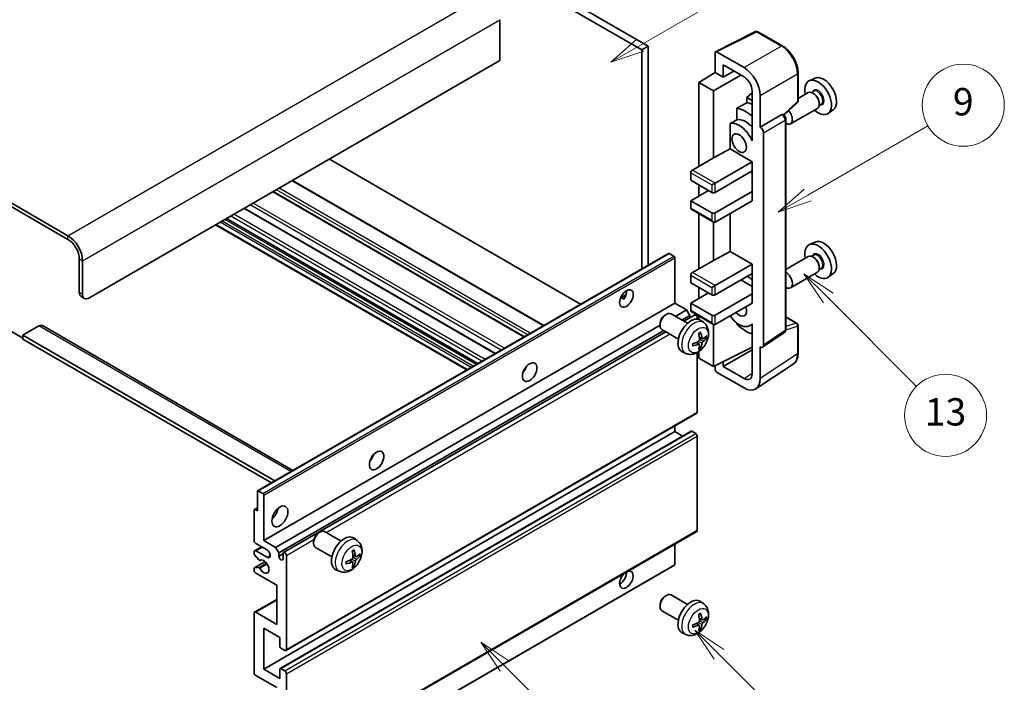
# Model space of a CAD drawing. Units: millimetres. Extents: x 2 to 7892, y 3 to 987.
# Drawn here: x 258 to 475, y 528 to 673 of the extents above; entities that cross this region are included whole.
import ezdxf

# ---------------------------------------------------------------- set-up
doc = ezdxf.new("R2010")
doc.units = ezdxf.units.MM
for name, color, linetype, lineweight in [('Symbol (TK)', 100, 'Continuous', 18), ('Visible (ISO)', 7, 'Continuous', 35), ('Visible Narrow (ISO)', 7, 'Continuous', 25)]:
    doc.layers.add(name, color=color, linetype=linetype, lineweight=lineweight)
doc.styles.add('Note Text (TK2)', font='MS PGothic.ttf')

# ---------------------------------------------------------------- blocks, each defined once
blk = doc.blocks.new('バルーン5')
at = {"layer": 'Symbol (TK)', "color": 100}
for p, q in [((145.257, 229.291), (162.153, 239.046)), ((145.007, 229.724), (143.092, 228.041)), ((145.257, 229.291), (143.092, 228.041)), ((143.092, 228.041), (145.507, 228.858))]:
    blk.add_line(p, q, dxfattribs=at)
at = {"layer": 'Symbol (TK)'}
blk.add_circle((164.751, 240.546), 3, dxfattribs=at)
at = {"layer": 'Symbol (TK)', "color": 7, "insert": (164.751, 240.528), "char_height": 2, "attachment_point": 5, "style": 'Note Text (TK2)'}
blk.add_mtext('2', dxfattribs=at)
blk = doc.blocks.new('バルーン6')
at = {"layer": 'Symbol (TK)', "color": 100}
for p, q in [((135.352, 183.905), (133.585, 185.673)), ((135.706, 184.259), (133.585, 185.673)), ((133.585, 185.673), (134.999, 183.552)), ((135.352, 183.905), (143.295, 175.963))]:
    blk.add_line(p, q, dxfattribs=at)
at = {"layer": 'Symbol (TK)'}
blk.add_circle((145.408, 173.85), 3, dxfattribs=at)
at = {"layer": 'Symbol (TK)', "color": 7, "insert": (145.408, 173.844), "char_height": 2, "attachment_point": 5, "style": 'Note Text (TK2)'}
blk.add_mtext('3', dxfattribs=at)
blk = doc.blocks.new('バルーン8')
at = {"layer": 'Symbol (TK)', "color": 100}
for p, q in [((151.008, 184.777), (149.24, 186.544)), ((151.361, 185.13), (149.24, 186.544)), ((149.24, 186.544), (150.654, 184.423)), ((151.008, 184.777), (158.022, 177.762))]:
    blk.add_line(p, q, dxfattribs=at)
at = {"layer": 'Symbol (TK)'}
blk.add_circle((160.135, 175.649), 3, dxfattribs=at)
at = {"layer": 'Symbol (TK)', "color": 7, "insert": (160.135, 175.632), "char_height": 2, "attachment_point": 5, "style": 'Note Text (TK2)'}
blk.add_mtext('12', dxfattribs=at)
blk = doc.blocks.new('バルーン9')
at = {"layer": 'Symbol (TK)', "color": 100}
for p, q in [((158.992, 210.824), (157.224, 212.592)), ((159.346, 211.178), (157.224, 212.592)), ((157.224, 212.592), (158.639, 210.47)), ((158.992, 210.824), (165.461, 204.355))]:
    blk.add_line(p, q, dxfattribs=at)
at = {"layer": 'Symbol (TK)'}
blk.add_circle((167.574, 202.242), 3, dxfattribs=at)
at = {"layer": 'Symbol (TK)', "color": 7, "insert": (167.574, 202.236), "char_height": 2, "attachment_point": 5, "style": 'Note Text (TK2)'}
blk.add_mtext('13', dxfattribs=at)
blk = doc.blocks.new('バルーン11')
at = {"layer": 'Symbol (TK)', "color": 100}
for p, q in [((157.496, 218.341), (166.274, 223.409)), ((157.246, 218.774), (155.331, 217.091)), ((157.496, 218.341), (155.331, 217.091)), ((155.331, 217.091), (157.746, 217.908))]:
    blk.add_line(p, q, dxfattribs=at)
at = {"layer": 'Symbol (TK)'}
blk.add_circle((168.872, 224.909), 3, dxfattribs=at)
at = {"layer": 'Symbol (TK)', "color": 7, "insert": (168.872, 224.903), "char_height": 2, "attachment_point": 5, "style": 'Note Text (TK2)'}
blk.add_mtext('9', dxfattribs=at)

msp = doc.modelspace()

# ---------------------------------------------------------------- linework, layer by layer
at = {"layer": 'Visible (ISO)'}
for p, q in [((297.0175, 722.8148), (394.9518, 666.2724)), ((298.4317, 723.6313), (396.366, 667.0889)), ((269.0868, 625.5292), (164.7885, 685.7458)), ((269.0868, 624.7127), (164.7885, 684.9293)), ((363.8391, 672.886), (363.8391, 663.9046)), ((411.1508, 665.8734), (419.9504, 670.2682)), ((425.8431, 667.125), (420.4238, 670.2539)), ((396.366, 667.0889), (394.9518, 666.2724)), ((394.9518, 666.2724), (394.9518, 618.2414)), ((396.366, 667.0889), (396.366, 619.0579)), ((411.0385, 665.6399), (411.0385, 661.2914)), ((417.4046, 662.3724), (411.3918, 665.8439)), ((363.8391, 663.9046), (273.683, 611.8529)), ((407.5029, 659.1076), (411.0385, 661.2914)), ((411.0385, 661.2914), (412.8073, 660.2702)), ((412.8073, 660.2702), (412.8073, 662.9841)), ((412.8073, 662.9841), (417.4024, 660.3311)), ((412.8073, 660.2702), (415.1577, 661.6272)), ((429.2732, 655.1302), (429.2732, 661.184)), ((410.6849, 657.2705), (407.5029, 659.1076)), ((407.5029, 659.1076), (407.5029, 640.7365)), ((410.6849, 657.2705), (416.6943, 660.74)), ((432.9949, 660.0657), (431.7232, 659.5029)), ((410.6849, 642.5736), (410.6849, 657.2705)), ((419.1691, 656.8157), (418.0029, 655.8544)), ((419.1691, 657.2711), (419.1691, 647.4714)), ((431.4921, 656.896), (429.2732, 655.6149)), ((432.6995, 657.1889), (432.2322, 656.9192)), ((432.7396, 656.6541), (432.4921, 656.7969)), ((419.1691, 655.1811), (418.0029, 655.8544)), ((418.0029, 655.8544), (418.0029, 654.6915)), ((420.938, 649.3097), (420.938, 656.2524)), ((426.114, 651.9874), (429.1128, 654.7633)), ((433.9063, 654.6332), (433.9063, 654.3475)), ((415.8075, 653.4764), (415.8075, 650.9401)), ((433.4921, 653.4319), (427.5948, 650.0271)), ((434.3495, 654.3311), (433.8822, 654.0613)), ((436.9885, 653.1486), (435.8653, 652.3286)), ((420.938, 649.3097), (425.7268, 652.0745)), ((425.9649, 652.0921), (425.9561, 652.0972)), ((426.5682, 604.906), (426.5682, 651.0471)), ((414.3439, 650.1107), (414.3439, 644.5435)), ((420.9384, 649.3094), (420.938, 649.3097)), ((421.6451, 601.5441), (421.6451, 648.0854)), ((419.1687, 647.4717), (419.1691, 647.4719)), ((419.1691, 647.4714), (419.1687, 647.4717)), ((419.1687, 647.4717), (419.1687, 646.3018)), ((410.6849, 642.5736), (414.3439, 644.5435)), ((414.3439, 644.5435), (419.1702, 641.7571)), ((381.535, 610.4952), (326.4332, 642.3082)), ((406.0887, 639.92), (410.6849, 642.5736)), ((411.0385, 637.0622), (419.1702, 641.7571)), ((419.1702, 641.7571), (419.1702, 639.7158)), ((411.0385, 635.021), (419.1702, 639.7158)), ((418.8167, 639.5117), (419.1687, 639.3085)), ((419.1687, 639.715), (419.1687, 635.226)), ((373.479, 605.844), (318.3772, 637.6571)), ((405.7352, 639.3076), (405.7352, 637.6746)), ((405.7352, 637.6746), (410.3314, 635.021)), ((369.207, 603.3776), (314.1052, 635.1907)), ((405.7352, 633.1839), (409.6243, 635.4292)), ((407.5029, 636.654), (407.5029, 634.2045)), ((410.3314, 636.654), (411.0385, 637.0622)), ((411.0385, 630.5303), (419.1702, 635.2251)), ((419.1687, 635.226), (419.1702, 635.2251)), ((419.1702, 635.2251), (419.1702, 633.1839)), ((410.3314, 630.5303), (405.7352, 633.1839)), ((405.7352, 633.1839), (405.7352, 631.5509)), ((411.0385, 628.489), (419.1702, 633.1839)), ((362.8603, 599.7134), (307.7585, 631.5264)), ((405.8387, 631.322), (410.6849, 628.524)), ((358.9611, 597.4621), (303.8593, 629.2752)), ((407.5029, 630.3612), (407.5029, 618.2828)), ((414.3439, 630.3974), (414.3439, 622.0899)), ((356.5691, 596.0811), (301.4673, 627.8942)), ((410.6849, 620.1199), (410.6849, 628.524)), ((432.9949, 624.1398), (431.7232, 623.577)), ((271.5617, 613.0776), (271.5617, 620.4261)), ((272.2688, 612.6694), (272.2688, 620.0179)), ((310.6914, 569.5936), (400.8476, 621.6453)), ((401.9875, 621.0589), (400.9976, 621.6304)), ((402.1996, 610.7302), (402.1996, 620.6915)), ((406.0887, 617.4663), (410.6849, 620.1199)), ((410.6849, 620.1199), (414.3439, 622.0899)), ((414.3439, 622.0899), (419.1702, 619.3034)), ((431.4921, 620.9702), (426.5682, 618.1273)), ((432.6995, 621.2631), (432.2322, 620.9933)), ((432.7396, 620.7282), (432.4921, 620.8711)), ((411.0385, 614.6086), (419.1702, 619.3034)), ((419.1702, 619.3034), (419.1702, 617.2622)), ((434.3495, 618.4052), (433.8822, 618.1354)), ((433.9063, 618.7074), (433.9063, 618.4216)), ((405.7352, 616.8539), (405.7352, 615.2209)), ((411.0385, 612.5673), (419.1702, 617.2622)), ((416.6953, 615.8333), (419.1687, 614.4053)), ((419.1687, 617.2613), (419.1687, 612.7723)), ((433.4921, 617.5061), (427.5948, 614.1013)), ((436.9885, 617.2227), (435.8653, 616.4028)), ((405.7352, 615.2209), (410.3314, 612.5673)), ((407.5029, 614.2003), (407.5029, 611.7508)), ((410.3314, 614.2003), (411.0385, 614.6086)), ((271.9759, 612.1621), (272.683, 611.7538)), ((390.3171, 611.8913), (391.5117, 612.581)), ((390.5047, 611.8981), (390.9997, 611.6124)), ((405.7352, 610.7302), (409.6243, 612.9756)), ((411.0385, 608.0766), (419.1702, 612.7715)), ((419.1687, 612.7723), (419.1702, 612.7715)), ((419.1702, 612.7715), (419.1702, 610.7302)), ((312.0435, 558.6786), (402.1996, 610.7302)), ((404.7806, 609.2401), (402.1996, 610.7302)), ((402.3612, 607.8433), (404.7806, 609.2401)), ((405.4877, 608.0154), (404.7806, 609.2401)), ((410.3314, 608.0766), (405.7352, 610.7302)), ((405.7352, 610.7302), (405.7352, 609.0972)), ((411.0385, 606.0354), (419.1702, 610.7302)), ((400.0786, 608.1344), (400.3824, 608.3097)), ((405.0031, 606.3179), (401.382, 608.4086)), ((403.7754, 607.0268), (405.4877, 608.0154)), ((404.23, 606.7643), (406.5458, 608.1014)), ((405.4877, 607.4904), (405.4877, 608.0154)), ((405.8387, 608.8683), (410.6849, 606.0704)), ((407.1494, 607.2308), (407.1494, 607.4642)), ((407.5029, 607.9075), (407.5029, 607.156)), ((426.5682, 607.7148), (429.0232, 606.2974)), ((262.7228, 605.7292), (259.1873, 603.6879)), ((263.4728, 605.8035), (318.4408, 574.0677)), ((314.6245, 557.1884), (398.9678, 605.8841)), ((398.9678, 606.2104), (398.9678, 605.8596)), ((403.0031, 602.8538), (399.382, 604.9445)), ((408.5548, 606.4612), (407.8551, 606.9719)), ((410.6849, 596.8498), (410.6849, 606.0704)), ((415.8075, 606.3932), (415.8075, 606.1597)), ((419.1687, 606.061), (418.7168, 605.8001)), ((419.1687, 606.1872), (419.1687, 605.0173)), ((419.1687, 605.0173), (419.1691, 605.0171)), ((419.1691, 605.0171), (419.1691, 595.2174)), ((429.2732, 599.8106), (429.2732, 605.8644)), ((256.3589, 604.7086), (259.1873, 603.0756)), ((259.1873, 603.6879), (259.1873, 602.8714)), ((314.4659, 571.7728), (259.1873, 603.6879)), ((313.7588, 571.3646), (259.1873, 602.8714)), ((315.3316, 555.9637), (399.7754, 604.7174)), ((316.3897, 556.0497), (400.23, 604.4549)), ((408.2554, 602.9246), (407.5879, 603.22)), ((408.7419, 603.1901), (409.0577, 603.1133)), ((421.4553, 601.0971), (426.249, 604.2654)), ((407.5679, 601.7339), (406.9784, 602.1643)), ((407.8057, 600.9448), (407.5813, 601.1798)), ((410.6849, 596.8498), (419.1691, 601.087)), ((412.8073, 596.8504), (419.1691, 600.5234)), ((420.938, 594.1937), (420.938, 601.1364)), ((420.938, 601.1364), (420.9384, 601.1361)), ((404.6549, 599.7064), (403.8627, 600.057)), ((407.1494, 586.8477), (407.1494, 599.9154)), ((407.5029, 600.1404), (407.5029, 598.6869)), ((407.5029, 598.6869), (410.6849, 596.8498)), ((411.0385, 597.0263), (411.0385, 596.2371)), ((412.8073, 596.8504), (412.8073, 597.9098)), ((417.4024, 594.1974), (412.8073, 596.8504)), ((419.989, 591.9587), (428.1947, 597.382)), ((369.2686, 596.0135), (369.1506, 596.0817)), ((411.3918, 595.6252), (417.4046, 592.1537)), ((316.8897, 534.5671), (407.0458, 586.6188)), ((402.1996, 582.5611), (402.1996, 583.8208)), ((312.0435, 530.5094), (402.1996, 582.5611)), ((315.6412, 530.6059), (405.7973, 582.6576)), ((403.9149, 581.5708), (402.1996, 582.5611)), ((406.7958, 582.1528), (405.9473, 582.6427)), ((407.1494, 560.9239), (407.1494, 581.5405)), ((310.6293, 565.2105), (310.6293, 569.4563)), ((310.8414, 569.5788), (311.8314, 569.0072)), ((312.0435, 568.6398), (312.0435, 558.6786)), ((309.9222, 558.6786), (309.9222, 565.3738)), ((309.9843, 565.5112), (310.6293, 565.8835)), ((310.1343, 565.4963), (310.6293, 565.2105)), ((316.8897, 508.6434), (407.0458, 560.695)), ((324.0646, 560.3693), (324.3684, 560.5446)), ((328.9891, 558.5529), (325.3681, 560.6435)), ((310.0258, 556.458), (311.5435, 557.3342)), ((312.7506, 556.6373), (310.2758, 558.0662)), ((312.0435, 558.6786), (314.6245, 557.1884)), ((322.9538, 558.4453), (322.9538, 558.0946)), ((332.5408, 558.6961), (331.8411, 559.2068)), ((402.1996, 553.4122), (402.1996, 557.8971)), ((309.9222, 555.8125), (309.9222, 556.2291)), ((310.9286, 554.4191), (310.0283, 555.5391)), ((310.2758, 556.4332), (312.7506, 555.0043)), ((314.6245, 557.1884), (315.3316, 555.9637)), ((315.3316, 555.9637), (315.3316, 555.2289)), ((315.3316, 555.2289), (316.2862, 555.78)), ((316.2862, 554.6777), (316.2862, 555.8208)), ((316.9933, 555.4126), (316.9933, 534.796)), ((326.9891, 555.0888), (323.3681, 557.1794)), ((332.2414, 555.1596), (331.5739, 555.455)), ((332.728, 555.425), (333.0437, 555.3482)), ((309.9843, 552.7168), (312.3234, 554.0673)), ((311.1847, 554.3102), (311.3013, 554.3776)), ((311.9814, 501.2232), (402.1375, 553.2748)), ((331.5539, 553.9689), (330.9644, 554.3992)), ((331.7917, 553.1798), (331.5674, 553.4148)), ((309.9222, 552.1466), (309.9222, 552.5795)), ((310.0305, 552.7305), (310.9309, 552.7945)), ((314.872, 548.8806), (310.2758, 551.5342)), ((328.6409, 551.9413), (327.8488, 552.2919)), ((314.872, 540.3074), (314.872, 548.8806)), ((400.0786, 546.4889), (400.3824, 546.6642)), ((405.0031, 544.6724), (401.382, 546.7631)), ((310.0258, 542.9858), (314.872, 545.7837)), ((398.9678, 544.5649), (398.9678, 544.2141)), ((408.5548, 544.8157), (407.8551, 545.3264)), ((309.9222, 529.6929), (309.9222, 542.7569)), ((310.2758, 542.961), (314.872, 540.3074)), ((403.0031, 541.2083), (399.382, 543.299)), ((407.5679, 540.0884), (406.9784, 540.5188)), ((408.2554, 541.2791), (407.5879, 541.5745)), ((408.7419, 541.5446), (409.0577, 541.4678)), ((312.0435, 539.4909), (312.0435, 530.5094)), ((315.5791, 537.4496), (312.0435, 539.4909)), ((404.6549, 538.0609), (403.8627, 538.4115)), ((407.8057, 539.2993), (407.5813, 539.5344)), ((315.5791, 535.4492), (315.5791, 537.4496)), ((316.6397, 534.5919), (315.7912, 535.0818)), ((312.0435, 530.5094), (315.5791, 528.4682)), ((315.5791, 528.4682), (315.5791, 530.4686)), ((315.7912, 530.5911), (316.6397, 530.1012)), ((316.9933, 529.4888), (316.9933, 508.8723)), ((314.872, 526.4269), (310.2758, 529.0806))]:
    msp.add_line(p, q, dxfattribs=at)
for centre, start, end in [((420.1738, 669.8209), 60, 116.538708), ((428.7732, 655.1302), 312.789481, 0), ((428.7732, 605.8644), 0, 60)]:
    msp.add_arc(centre, 0.5, start, end, dxfattribs=at)
for centre, major_axis, ratio, start_param, end_param in [((411.3922, 665.4351), (-0.2503, 0.4335), 0.5766475, 5.49839613, 7.06797448), ((417.4003, 658.2899), (2.5, -4.3301), 0.5780539, 0.78600715, 2.3555855), ((417.4003, 658.2899), (1.25, -2.1651), 0.5780539, 0.78600715, 2.3555855), ((433.6659, 655.8416), (2.075, -3.594), 0.57735027, 5.21524242, 10.49272085), ((434.868, 656.5357), (-2.0006, 3.4652), 0.57735027, 3.20349601, 6.22128195), ((432.4921, 655.164), (-1, 1.7321), 0.57735027, 3.14159265, 6.28318531), ((473.5529, 678.8704), (-157.1491, -84.7069), 0.03019869, 5.05735747, 5.07233245), ((419.8773, 647.8808), (-3.75, 6.4952), 0.57735027, 5.63172375, 5.85903195), ((432.7396, 655.3068), (0.825, -1.4289), 0.57735027, 0.78539816, 2.35619449), ((417.756, 646.6561), (3.75, -6.4952), 0.57735027, 2.0864725, 2.73241428), ((426.5948, 651.7592), (1, -1.7321), 0.57735027, 5.47896434, 8.23821578), ((473.5529, 678.8704), (-99.5278, -53.6477), 0.03019869, 5.31498469, 5.33315467), ((416.3418, 645.8396), (-2.375, 4.1136), 0.57735027, 4.49744439, 6.13482916), ((417.756, 646.6561), (-2.375, 4.1136), 0.57735027, 5.06353528, 6.11665917), ((425.7149, 651.6591), (-0.2373, -0.4403), 0.55686057, 3.12531633, 3.87580791), ((420.9375, 648.4929), (0.5, -0.866), 0.5780539, 0.78600715, 2.3555855), ((406.0887, 639.5117), (-0.25, -0.433), 0.57735027, 3.92699082, 5.49778714), ((410.6849, 635.2251), (0.5, 0), 0.57735027, 3.92699082, 5.49778714), ((406.0887, 631.755), (-0.25, -0.433), 0.57735027, 5.49778714, 6.28318531), ((410.6849, 630.7344), (-0.5, 0), 0.57735027, 0.78539816, 2.35619449), ((410.6849, 629.1014), (-0.3536, 0.6124), 0.57735027, 1.57079633, 3.14159265), ((269.0868, 621.855), (-2.25, 3.8971), 0.57735027, 3.92699082, 5.49778714), ((269.0868, 621.855), (-1.75, 3.0311), 0.57735027, 3.92699082, 5.49778714), ((434.868, 620.6098), (-2.0006, 3.4652), 0.57735027, 3.20349601, 6.22128195), ((433.6659, 619.9158), (2.075, -3.594), 0.57735027, 5.21524242, 10.49272085), ((400.9976, 621.3855), (-0.15, 0.2598), 0.57735027, 5.49778714, 6.28318531), ((401.9875, 620.8139), (-0.15, 0.2598), 0.57735027, 3.92699082, 5.49778714), ((432.4921, 619.2381), (-1, 1.7321), 0.57735027, 3.14159265, 6.28318531), ((432.7396, 619.381), (0.825, -1.4289), 0.57735027, 0.78539816, 2.35619449), ((406.0887, 617.0581), (-0.25, -0.433), 0.57735027, 3.92699082, 5.49778714), ((417.756, 610.7302), (3.75, -6.4952), 0.57735027, 2.08655682, 2.29157027), ((426.5948, 615.8333), (1, -1.7321), 0.57735027, 5.47896434, 8.6582026), ((390.1788, 612.5673), (1.05, 1.8187), 0.57735027, 4.51267636, 5.54433963), ((272.9759, 613.8941), (-1, -1.7321), 0.57735027, 5.49778714, 6.28318531), ((273.683, 613.4859), (-1, -1.7321), 0.57735027, 5.49778714, 7.06858347), ((410.6849, 612.7715), (0.5, 0), 0.57735027, 3.92699082, 5.49778714), ((416.3418, 609.9137), (1.125, -1.9486), 0.57735027, 5.03207624, 7.53429437), ((400.382, 606.6765), (-1, -1.7321), 0.57735027, 3.14159265, 6.28318531), ((400.0783, 606.8519), (-0.7853, -1.3602), 0.57735027, 3.92675802, 5.49801994), ((405.7352, 603.5859), (-2, -3.4641), 0.57735027, 3.0796893, 6.34508866), ((406.0887, 609.3013), (-0.25, -0.433), 0.57735027, 5.49778714, 6.28318531), ((406.7958, 607.6684), (-0.25, 0.433), 0.57735027, 3.92699082, 6.28318531), ((410.6849, 608.2807), (-0.5, 0), 0.57735027, 0.78539816, 2.35619449), ((416.3418, 609.9137), (2.375, -4.1136), 0.57735027, 4.86180895, 6.4981299), ((262.7228, 604.5044), (0.75, 1.299), 0.57735027, 0, 0.78539816), ((410.6849, 606.6477), (-0.3536, 0.6124), 0.57735027, 1.57079633, 3.14159265), ((417.756, 610.7302), (-3.75, 6.4952), 0.57735027, 1.9799747, 2.62591648), ((403.4384, 605.0201), (2.5666, -5.9702), 0.55353421, 0.95931878, 1.19830308), ((403.2409, 604.9061), (-3.9094, 5.191), 0.59526289, 3.96282307, 4.20180736), ((403.3346, 604.852), (-6.4957, -0.1911), 0.49462411, 2.44776077, 2.68674507), ((403.3346, 605.08), (6.4948, -0.2196), 0.65417299, 5.62601221, 5.86499651), ((403.3447, 604.8578), (-6.4536, -0.7624), 0.55353421, 1.94328958, 2.18227387), ((403.3447, 605.0858), (6.4503, -0.7902), 0.59526289, 5.2229706, 5.46195489), ((403.4384, 605.0318), (3.0824, -5.721), 0.49462411, 0.45484759, 0.69383188), ((403.2409, 604.9178), (-3.4375, 5.5149), 0.65417299, 3.55978145, 3.79876575), ((420.9375, 601.9536), (0.5006, -0.8671), 0.5766475, 5.49839613, 7.06797448), ((368.2585, 596.8498), (1.125, 1.9486), 0.57735027, 4.37255207, 5.05222589), ((411.3922, 596.0334), (-0.25, 0.433), 0.5780539, 0.78600715, 2.3555855), ((417.4003, 596.2411), (1.2515, -2.1677), 0.5766475, 5.49839613, 7.06797448), ((417.4003, 596.2411), (2.503, -4.3354), 0.5766475, 5.49839613, 7.06797448), ((406.7958, 587.0518), (0.25, -0.433), 0.57735027, 0, 0.78539816), ((405.9473, 582.3978), (-0.15, 0.2598), 0.57735027, 5.49778714, 6.28318531), ((406.7958, 581.7446), (-0.25, 0.433), 0.57735027, 3.92699082, 5.49778714), ((334.6709, 577.458), (1.125, 1.9486), 0.57735027, 4.37255207, 5.05222589), ((310.8414, 569.3338), (-0.15, 0.2598), 0.57735027, 5.49778714, 7.06858347), ((311.8314, 568.7623), (0.15, -0.2598), 0.57735027, 0.78539816, 2.35619449), ((310.1343, 565.2514), (-0.15, 0.2598), 0.57735027, 5.49778714, 7.06858347), ((313.4577, 565.2105), (1.25, 2.1651), 0.57735027, 4.15479015, 5.26998781), ((324.3681, 558.9115), (-1, -1.7321), 0.57735027, 3.14159264, 6.28318531), ((324.0643, 559.0868), (-0.7853, -1.3602), 0.57735027, 3.92675802, 5.49801994), ((329.7212, 555.8208), (-2, -3.4641), 0.57735027, 3.0796893, 6.34508866), ((406.7958, 561.128), (0.25, -0.433), 0.57735027, 0, 0.78539816), ((310.2758, 558.4744), (-0.25, 0.433), 0.57735027, 0.78539816, 2.35619449), ((310.2758, 556.0249), (-0.25, 0.433), 0.57735027, 5.49778714, 7.06858347), ((310.1343, 555.69), (-0.15, 0.2598), 0.57735027, 0.78539816, 1.83259571), ((312.7506, 555.8208), (0.5, -0.866), 0.57735027, 5.49778714, 8.6393798), ((315.8089, 555.0184), (0.3398, -0.5886), 0.57735027, 4.04450246, 6.95107183), ((316.6397, 555.6167), (-0.25, 0.433), 0.57735027, 3.92699082, 7.06858347), ((327.4244, 557.255), (2.5666, -5.9702), 0.55353421, 0.95931878, 1.19830308), ((327.227, 557.141), (-3.9094, 5.191), 0.59526289, 3.96282307, 4.20180736), ((327.3206, 557.0869), (-6.4957, -0.1911), 0.49462411, 2.44776077, 2.68674507), ((327.3206, 557.315), (6.4948, -0.2196), 0.65417299, 5.62601221, 5.86499651), ((311.0347, 554.57), (0.15, -0.2598), 0.57735027, 4.97418837, 6.34725656), ((312.0435, 552.9631), (0.8, -1.3856), 0.57735027, 4.64839472, 9.48884921), ((327.3307, 557.0928), (-6.4536, -0.7624), 0.55353421, 1.94328958, 2.18227387), ((327.3307, 557.3208), (6.4503, -0.7902), 0.59526289, 5.2229706, 5.46195489), ((327.4244, 557.2667), (3.0824, -5.721), 0.49462411, 0.45484759, 0.69383188), ((327.227, 557.1527), (-3.4375, 5.5149), 0.65417299, 3.55978145, 3.79876575), ((401.9875, 553.5346), (0.15, -0.2598), 0.57735027, 0, 0.78539816), ((310.1343, 552.457), (-0.15, 0.2598), 0.57735027, 6.00942214, 7.06858347), ((310.2758, 551.9425), (-0.25, 0.433), 0.57735027, 0.78539816, 2.35619449), ((311.0347, 552.5209), (-0.15, 0.2598), 0.57735027, 4.64839472, 6.00942214), ((391.593, 550.1053), (1.05, 1.8187), 0.57735027, 1.019141, 6.83484064), ((390.1788, 550.9218), (1.05, 1.8187), 0.57735027, 3.88043833, 5.51821391), ((400.382, 545.031), (-1, -1.7321), 0.57735027, 3.14159265, 6.28318531), ((400.0783, 545.2064), (-0.7853, -1.3602), 0.57735027, 3.92675802, 5.49801994), ((405.7352, 541.9404), (-2, -3.4641), 0.57735027, 3.0796893, 6.34508866), ((310.2758, 542.5527), (-0.25, 0.433), 0.57735027, 5.49778714, 7.06858347), ((403.4384, 543.3746), (2.5666, -5.9702), 0.55353421, 0.95931878, 1.19830308), ((403.2409, 543.2606), (-3.9094, 5.191), 0.59526289, 3.96282307, 4.20180736), ((403.3447, 543.2123), (-6.4536, -0.7624), 0.55353421, 1.94328958, 2.18227387), ((403.3447, 543.4404), (6.4503, -0.7902), 0.59526289, 5.2229706, 5.46195489), ((403.2409, 543.2723), (-3.4375, 5.5149), 0.65417299, 3.55978145, 3.79876575), ((403.3346, 543.2065), (-6.4957, -0.1911), 0.49462411, 2.44776077, 2.68674507), ((403.3346, 543.4345), (6.4948, -0.2196), 0.65417299, 5.62601221, 5.86499651), ((403.4384, 543.3863), (3.0824, -5.721), 0.49462411, 0.45484759, 0.69383188), ((315.7912, 535.3268), (-0.15, 0.2598), 0.57735027, 0.78539816, 2.35619449), ((316.6397, 535.0002), (0.25, -0.433), 0.57735027, 5.49778714, 7.06858347), ((310.2758, 529.4888), (-0.25, 0.433), 0.57735027, 0.78539816, 2.35619449), ((315.7912, 530.3461), (-0.15, 0.2598), 0.57735027, 5.49778714, 7.06858347), ((316.6397, 529.6929), (0.25, -0.433), 0.57735027, 0.78539816, 2.35619449)]:
    msp.add_ellipse(centre, major_axis=major_axis, ratio=ratio, start_param=start_param, end_param=end_param, dxfattribs=at)
for centre, major_axis in [((416.3418, 645.8396), (-1.125, 1.9486)), ((391.593, 611.7508), (1.05, 1.8187)), ((370.3798, 595.625), (1.125, 1.9486)), ((336.7923, 576.2332), (1.125, 1.9486)), ((315.5791, 563.9858), (1.25, 2.1651))]:
    msp.add_ellipse(centre, major_axis=major_axis, ratio=0.57735027, dxfattribs=at)
for points, knots in [([(429.2732, 661.184), (429.2732, 661.399), (429.2586, 661.6198), (429.2015, 662.0687), (429.1591, 662.2969), (429.048, 662.7561), (428.9793, 662.9872), (428.8174, 663.4475), (428.7243, 663.6768), (428.5157, 664.1288), (428.4003, 664.3514), (428.1497, 664.7854), (428.0146, 664.9967), (427.7275, 665.4033), (427.5755, 665.5986), (427.2577, 665.969), (427.092, 666.144), (426.7498, 666.4698), (426.5735, 666.6207), (426.2132, 666.8945), (426.0293, 667.0175), (425.8431, 667.125)], [-0.78478918, -0.78478918, -0.78478918, -0.78478918, -0.62783134, -0.62783134, -0.47087351, -0.47087351, -0.31391567, -0.31391567, -0.15695784, -0.15695784, 0, 0, 0.15695784, 0.15695784, 0.31391567, 0.31391567, 0.47087351, 0.47087351, 0.62783134, 0.62783134, 0.78478918, 0.78478918, 0.78478918, 0.78478918]), ([(426.5682, 651.0471), (426.5682, 651.1352), (426.5566, 651.2195), (426.5172, 651.3821), (426.4894, 651.4604), (426.4201, 651.6105), (426.3787, 651.6822), (426.2834, 651.8172), (426.2295, 651.8805), (426.1083, 651.9959), (426.0411, 652.0481), (425.9649, 652.0921)], [-0.78478918, -0.78478918, -0.78478918, -0.78478918, -0.47087351, -0.47087351, -0.15695784, -0.15695784, 0.15695784, 0.15695784, 0.47087351, 0.47087351, 0.78478918, 0.78478918, 0.78478918, 0.78478918]), ([(390.315, 611.8858), (390.3241, 611.8898), (390.333, 611.8934), (390.3692, 611.9066), (390.3995, 611.9141), (390.4567, 611.9161), (390.4835, 611.9104), (390.5047, 611.8981)], [-0.0208094325, -0.0208094325, -0.0208094325, -0.0208094325, -0.0179856969, -0.0179856969, -0.0089928485, -0.0089928485, 0, 0, 0, 0]), ([(408.5548, 606.4612), (408.7805, 606.2964), (408.9723, 606.0938), (409.2923, 605.6309), (409.41, 605.368), (409.5875, 604.7734), (409.6242, 604.4417), (409.617, 603.7086), (409.5492, 603.3097), (409.3168, 602.5166), (409.1466, 602.1238), (408.7252, 601.3899), (408.4753, 601.0485), (407.899, 600.4345), (407.5726, 600.1619), (406.8486, 599.7393), (406.4525, 599.5806), (405.6783, 599.479), (405.3228, 599.4928), (404.8649, 599.6223), (404.7585, 599.6605), (404.6549, 599.7064)], [5.5596905, 5.5596905, 5.5596905, 5.5596905, 5.76465035, 5.76465035, 5.99724023, 5.99724023, 6.29459763, 6.29459763, 6.66985758, 6.66985758, 7.06428247, 7.06428247, 7.45411883, 7.45411883, 7.84838663, 7.84838663, 8.22269251, 8.22269251, 8.4943548, 8.4943548, 8.57747644, 8.57747644, 8.57747644, 8.57747644]), ([(426.249, 604.2654), (426.2971, 604.2972), (426.3406, 604.3351), (426.415, 604.4176), (426.4458, 604.462), (426.4957, 604.5522), (426.5147, 604.5981), (426.5434, 604.6886), (426.5531, 604.7333), (426.5655, 604.821), (426.5682, 604.8639), (426.5682, 604.906)], [0.03486413, 0.03486413, 0.03486413, 0.03486413, 0.184849139, 0.184849139, 0.334834148, 0.334834148, 0.484819157, 0.484819157, 0.634804167, 0.634804167, 0.784789176, 0.784789176, 0.784789176, 0.784789176]), ([(407.6177, 602.756), (407.619, 602.7194), (407.614, 602.6777), (407.5902, 602.5951), (407.5714, 602.5542), (407.5272, 602.4835), (407.4988, 602.4491), (407.4442, 602.4006), (407.4195, 602.3834), (407.3951, 602.3705)], [0, 0, 0, 0, 0.0125039067, 0.0125039067, 0.0250078135, 0.0250078135, 0.0375277995, 0.0375277995, 0.0466766392, 0.0466766392, 0.0466766392, 0.0466766392]), ([(407.4642, 604.0991), (407.4795, 604.1098), (407.4947, 604.1203), (407.5364, 604.1483), (407.5628, 604.1653), (407.6157, 604.1974), (407.6421, 604.2127), (407.6947, 604.2414), (407.7209, 604.2548), (407.773, 604.28), (407.7989, 604.2916), (407.8246, 604.3024)], [4.599557922, 4.599557922, 4.599557922, 4.599557922, 4.630897721, 4.630897721, 4.685414191, 4.685414191, 4.739930661, 4.739930661, 4.794447131, 4.794447131, 4.848963601, 4.848963601, 4.848963601, 4.848963601]), ([(407.8473, 604.3996), (407.8515, 604.3871), (407.8542, 604.3733), (407.8553, 604.3498), (407.8532, 604.3365), (407.8451, 604.318), (407.8377, 604.3095), (407.8281, 604.304), (407.8264, 604.3032), (407.8246, 604.3024)], [0.0145600729, 0.0145600729, 0.0145600729, 0.0145600729, 0.0187226824, 0.0187226824, 0.0234298311, 0.0234298311, 0.0280690561, 0.0280690561, 0.028985175, 0.028985175, 0.028985175, 0.028985175]), ([(408.3889, 602.9443), (408.3628, 602.9276), (408.3344, 602.9171), (408.2813, 602.9139), (408.2566, 602.9213), (408.2166, 602.9492), (408.1986, 602.9717), (408.1766, 603.022), (408.17, 603.0467), (408.1664, 603.0728)], [0, 0, 0, 0, 0.0124997785, 0.0124997785, 0.0249995571, 0.0249995571, 0.0375236714, 0.0375236714, 0.0466766062, 0.0466766062, 0.0466766062, 0.0466766062]), ([(409.2114, 603.1539), (409.2052, 603.1455), (409.1958, 603.137), (409.1749, 603.1237), (409.1593, 603.1172), (409.1305, 603.1099), (409.1123, 603.1079), (409.0844, 603.1085), (409.0701, 603.1102), (409.0577, 603.1133)], [0.0145600729, 0.0145600729, 0.0145600729, 0.0145600729, 0.0187226824, 0.0187226824, 0.0234298311, 0.0234298311, 0.0280690561, 0.0280690561, 0.0318102328, 0.0318102328, 0.0318102328, 0.0318102328]), ([(406.1593, 601.4181), (406.1596, 601.4162), (406.1597, 601.4143), (406.1597, 601.4032), (406.1561, 601.3926), (406.1441, 601.3763), (406.1336, 601.3678), (406.1127, 601.357), (406.0995, 601.3524), (406.0865, 601.3498)], [0.0455535579, 0.0455535579, 0.0455535579, 0.0455535579, 0.0464696768, 0.0464696768, 0.0511089018, 0.0511089018, 0.0558160505, 0.0558160505, 0.05997866, 0.05997866, 0.05997866, 0.05997866]), ([(406.1594, 601.4181), (406.1558, 601.4458), (406.153, 601.474), (406.1487, 601.5317), (406.1473, 601.5612), (406.1458, 601.621), (406.1458, 601.6515), (406.1472, 601.7134), (406.1487, 601.7448), (406.1521, 601.7949), (406.1535, 601.8133), (406.1553, 601.8319)], [3.005018033, 3.005018033, 3.005018033, 3.005018033, 3.059534503, 3.059534503, 3.114050973, 3.114050973, 3.168567443, 3.168567443, 3.223083913, 3.223083913, 3.254423712, 3.254423712, 3.254423712, 3.254423712]), ([(407.3951, 601.737), (407.4275, 601.75), (407.461, 601.7576), (407.5207, 601.757), (407.5467, 601.7488), (407.5858, 601.7214), (407.6014, 601.7003), (407.6161, 601.6542), (407.6187, 601.6318), (407.6177, 601.6085)], [0, 0, 0, 0, 0.0124997785, 0.0124997785, 0.0249995571, 0.0249995571, 0.0375236714, 0.0375236714, 0.0466766062, 0.0466766062, 0.0466766062, 0.0466766062]), ([(407.8057, 600.9448), (407.8146, 600.9356), (407.8232, 600.924), (407.8377, 600.9002), (407.8451, 600.8834), (407.8532, 600.8549), (407.8553, 600.838), (407.8542, 600.8133), (407.8515, 600.8009), (407.8473, 600.7914)], [0.0427285001, 0.0427285001, 0.0427285001, 0.0427285001, 0.0464696768, 0.0464696768, 0.0511089018, 0.0511089018, 0.0558160505, 0.0558160505, 0.05997866, 0.05997866, 0.05997866, 0.05997866]), ([(408.1664, 601.9252), (408.1712, 601.9583), (408.1815, 601.9969), (408.2118, 602.0757), (408.2319, 602.1159), (408.2752, 602.1871), (408.3013, 602.2229), (408.3485, 602.2756), (408.3692, 602.2951), (408.3889, 602.3107)], [0, 0, 0, 0, 0.0125039067, 0.0125039067, 0.0250078135, 0.0250078135, 0.0375277995, 0.0375277995, 0.0466766392, 0.0466766392, 0.0466766392, 0.0466766392]), ([(428.1947, 597.382), (428.3393, 597.4775), (428.4715, 597.5921), (428.7056, 597.8518), (428.8076, 597.9968), (428.9805, 598.3101), (429.0515, 598.4783), (429.1638, 598.8326), (429.2051, 599.0187), (429.2598, 599.405), (429.2732, 599.6052), (429.2732, 599.8106)], [0.03486413, 0.03486413, 0.03486413, 0.03486413, 0.184849139, 0.184849139, 0.334834148, 0.334834148, 0.484819157, 0.484819157, 0.634804167, 0.634804167, 0.784789176, 0.784789176, 0.784789176, 0.784789176]), ([(332.5408, 558.6961), (332.7665, 558.5313), (332.9583, 558.3287), (333.2784, 557.8658), (333.3961, 557.603), (333.5736, 557.0083), (333.6102, 556.6766), (333.603, 555.9436), (333.5352, 555.5447), (333.3028, 554.7516), (333.1326, 554.3588), (332.7113, 553.6248), (332.4613, 553.2834), (331.885, 552.6695), (331.5586, 552.3969), (330.8346, 551.9742), (330.4385, 551.8155), (329.6643, 551.714), (329.3088, 551.7277), (328.8509, 551.8573), (328.7446, 551.8955), (328.6409, 551.9413)], [5.5596905, 5.5596905, 5.5596905, 5.5596905, 5.76465035, 5.76465035, 5.99724023, 5.99724023, 6.29459763, 6.29459763, 6.66985758, 6.66985758, 7.06428247, 7.06428247, 7.45411883, 7.45411883, 7.84838663, 7.84838663, 8.22269251, 8.22269251, 8.4943548, 8.4943548, 8.57747644, 8.57747644, 8.57747644, 8.57747644]), ([(331.4503, 556.334), (331.4655, 556.3448), (331.4807, 556.3553), (331.5224, 556.3833), (331.5489, 556.4002), (331.6017, 556.4324), (331.6281, 556.4476), (331.6807, 556.4763), (331.7069, 556.4898), (331.759, 556.5149), (331.7849, 556.5266), (331.8106, 556.5373)], [4.599557922, 4.599557922, 4.599557922, 4.599557922, 4.630897721, 4.630897721, 4.685414191, 4.685414191, 4.739930661, 4.739930661, 4.794447131, 4.794447131, 4.848963601, 4.848963601, 4.848963601, 4.848963601]), ([(331.8334, 556.6346), (331.8376, 556.622), (331.8402, 556.6083), (331.8413, 556.5848), (331.8392, 556.5714), (331.8311, 556.553), (331.8237, 556.5445), (331.8141, 556.539), (331.8124, 556.5381), (331.8106, 556.5374)], [0.0145600729, 0.0145600729, 0.0145600729, 0.0145600729, 0.0187226824, 0.0187226824, 0.0234298311, 0.0234298311, 0.0280690561, 0.0280690561, 0.028985175, 0.028985175, 0.028985175, 0.028985175]), ([(332.3749, 555.1792), (332.3488, 555.1626), (332.3204, 555.152), (332.2674, 555.1489), (332.2426, 555.1562), (332.2026, 555.1842), (332.1847, 555.2066), (332.1626, 555.2569), (332.156, 555.2816), (332.1524, 555.3077)], [0, 0, 0, 0, 0.0124997785, 0.0124997785, 0.0249995571, 0.0249995571, 0.0375236714, 0.0375236714, 0.0466766062, 0.0466766062, 0.0466766062, 0.0466766062]), ([(333.1974, 555.3889), (333.1913, 555.3805), (333.1818, 555.372), (333.1609, 555.3587), (333.1453, 555.3521), (333.1165, 555.3448), (333.0984, 555.3428), (333.0704, 555.3434), (333.0561, 555.3452), (333.0437, 555.3482)], [0.0145600729, 0.0145600729, 0.0145600729, 0.0145600729, 0.0187226824, 0.0187226824, 0.0234298311, 0.0234298311, 0.0280690561, 0.0280690561, 0.0318102328, 0.0318102328, 0.0318102328, 0.0318102328]), ([(330.1453, 553.6531), (330.1456, 553.6511), (330.1457, 553.6492), (330.1458, 553.6381), (330.1421, 553.6275), (330.1301, 553.6113), (330.1196, 553.6028), (330.0988, 553.592), (330.0855, 553.5874), (330.0725, 553.5848)], [0.0455535579, 0.0455535579, 0.0455535579, 0.0455535579, 0.0464696768, 0.0464696768, 0.0511089018, 0.0511089018, 0.0558160505, 0.0558160505, 0.05997866, 0.05997866, 0.05997866, 0.05997866]), ([(330.1454, 553.6531), (330.1418, 553.6807), (330.139, 553.709), (330.1347, 553.7667), (330.1333, 553.7961), (330.1318, 553.856), (330.1318, 553.8864), (330.1332, 553.9483), (330.1347, 553.9797), (330.1381, 554.0298), (330.1396, 554.0482), (330.1413, 554.0668)], [3.005018033, 3.005018033, 3.005018033, 3.005018033, 3.059534503, 3.059534503, 3.114050973, 3.114050973, 3.168567443, 3.168567443, 3.223083913, 3.223083913, 3.254423712, 3.254423712, 3.254423712, 3.254423712]), ([(331.6037, 554.9909), (331.605, 554.9544), (331.6, 554.9127), (331.5762, 554.8301), (331.5575, 554.7891), (331.5132, 554.7185), (331.4848, 554.6841), (331.4302, 554.6356), (331.4056, 554.6184), (331.3812, 554.6054)], [0, 0, 0, 0, 0.0125039067, 0.0125039067, 0.0250078135, 0.0250078135, 0.0375277995, 0.0375277995, 0.0466766392, 0.0466766392, 0.0466766392, 0.0466766392]), ([(331.3812, 553.9719), (331.4135, 553.985), (331.447, 553.9925), (331.5067, 553.9919), (331.5327, 553.9838), (331.5718, 553.9564), (331.5874, 553.9353), (331.6022, 553.8892), (331.6047, 553.8668), (331.6037, 553.8434)], [0, 0, 0, 0, 0.0124997785, 0.0124997785, 0.0249995571, 0.0249995571, 0.0375236714, 0.0375236714, 0.0466766062, 0.0466766062, 0.0466766062, 0.0466766062]), ([(331.7917, 553.1798), (331.8006, 553.1705), (331.8093, 553.159), (331.8237, 553.1351), (331.8311, 553.1183), (331.8392, 553.0898), (331.8413, 553.073), (331.8402, 553.0483), (331.8376, 553.0358), (331.8334, 553.0263)], [0.0427285001, 0.0427285001, 0.0427285001, 0.0427285001, 0.0464696768, 0.0464696768, 0.0511089018, 0.0511089018, 0.0558160505, 0.0558160505, 0.05997866, 0.05997866, 0.05997866, 0.05997866]), ([(332.1524, 554.1602), (332.1572, 554.1932), (332.1675, 554.2319), (332.1978, 554.3107), (332.2179, 554.3508), (332.2612, 554.422), (332.2873, 554.4578), (332.3346, 554.5105), (332.3552, 554.53), (332.3749, 554.5457)], [0, 0, 0, 0, 0.0125039067, 0.0125039067, 0.0250078135, 0.0250078135, 0.0375277995, 0.0375277995, 0.0466766392, 0.0466766392, 0.0466766392, 0.0466766392]), ([(408.5548, 544.8157), (408.7805, 544.6509), (408.9723, 544.4483), (409.2923, 543.9854), (409.41, 543.7225), (409.5875, 543.1279), (409.6242, 542.7962), (409.617, 542.0631), (409.5492, 541.6642), (409.3168, 540.8711), (409.1466, 540.4783), (408.7252, 539.7444), (408.4753, 539.403), (407.899, 538.789), (407.5726, 538.5164), (406.8486, 538.0938), (406.4525, 537.9351), (405.6783, 537.8335), (405.3228, 537.8473), (404.8649, 537.9769), (404.7585, 538.015), (404.6549, 538.0609)], [5.5596905, 5.5596905, 5.5596905, 5.5596905, 5.76465035, 5.76465035, 5.99724023, 5.99724023, 6.29459763, 6.29459763, 6.66985758, 6.66985758, 7.06428247, 7.06428247, 7.45411883, 7.45411883, 7.84838663, 7.84838663, 8.22269251, 8.22269251, 8.4943548, 8.4943548, 8.57747644, 8.57747644, 8.57747644, 8.57747644]), ([(407.4642, 542.4536), (407.4795, 542.4643), (407.4947, 542.4748), (407.5364, 542.5028), (407.5628, 542.5198), (407.6157, 542.552), (407.6421, 542.5672), (407.6947, 542.5959), (407.7209, 542.6093), (407.773, 542.6345), (407.7989, 542.6461), (407.8246, 542.6569)], [4.599557922, 4.599557922, 4.599557922, 4.599557922, 4.630897721, 4.630897721, 4.685414191, 4.685414191, 4.739930661, 4.739930661, 4.794447131, 4.794447131, 4.848963601, 4.848963601, 4.848963601, 4.848963601]), ([(407.8473, 542.7541), (407.8515, 542.7416), (407.8542, 542.7278), (407.8553, 542.7043), (407.8532, 542.691), (407.8451, 542.6725), (407.8377, 542.664), (407.8281, 542.6585), (407.8264, 542.6577), (407.8246, 542.6569)], [0.0145600729, 0.0145600729, 0.0145600729, 0.0145600729, 0.0187226824, 0.0187226824, 0.0234298311, 0.0234298311, 0.0280690561, 0.0280690561, 0.028985175, 0.028985175, 0.028985175, 0.028985175]), ([(406.1594, 539.7726), (406.1558, 539.8003), (406.153, 539.8285), (406.1487, 539.8862), (406.1473, 539.9157), (406.1458, 539.9755), (406.1458, 540.006), (406.1472, 540.0679), (406.1487, 540.0993), (406.1521, 540.1494), (406.1535, 540.1678), (406.1553, 540.1864)], [3.005018033, 3.005018033, 3.005018033, 3.005018033, 3.059534503, 3.059534503, 3.114050973, 3.114050973, 3.168567443, 3.168567443, 3.223083913, 3.223083913, 3.254423712, 3.254423712, 3.254423712, 3.254423712]), ([(407.6177, 541.1105), (407.619, 541.0739), (407.614, 541.0322), (407.5902, 540.9496), (407.5714, 540.9087), (407.5272, 540.838), (407.4988, 540.8036), (407.4442, 540.7551), (407.4195, 540.7379), (407.3951, 540.725)], [0, 0, 0, 0, 0.0125039067, 0.0125039067, 0.0250078135, 0.0250078135, 0.0375277995, 0.0375277995, 0.0466766392, 0.0466766392, 0.0466766392, 0.0466766392]), ([(407.3951, 540.0915), (407.4275, 540.1045), (407.461, 540.1121), (407.5207, 540.1115), (407.5467, 540.1033), (407.5858, 540.0759), (407.6014, 540.0548), (407.6161, 540.0087), (407.6187, 539.9864), (407.6177, 539.963)], [0, 0, 0, 0, 0.0124997785, 0.0124997785, 0.0249995571, 0.0249995571, 0.0375236714, 0.0375236714, 0.0466766062, 0.0466766062, 0.0466766062, 0.0466766062]), ([(408.3889, 541.2988), (408.3628, 541.2821), (408.3344, 541.2716), (408.2813, 541.2684), (408.2566, 541.2758), (408.2166, 541.3037), (408.1986, 541.3262), (408.1766, 541.3765), (408.17, 541.4012), (408.1664, 541.4273)], [0, 0, 0, 0, 0.0124997785, 0.0124997785, 0.0249995571, 0.0249995571, 0.0375236714, 0.0375236714, 0.0466766062, 0.0466766062, 0.0466766062, 0.0466766062]), ([(408.1664, 540.2797), (408.1712, 540.3128), (408.1815, 540.3514), (408.2118, 540.4302), (408.2319, 540.4704), (408.2752, 540.5416), (408.3013, 540.5774), (408.3485, 540.6301), (408.3692, 540.6496), (408.3889, 540.6652)], [0, 0, 0, 0, 0.0125039067, 0.0125039067, 0.0250078135, 0.0250078135, 0.0375277995, 0.0375277995, 0.0466766392, 0.0466766392, 0.0466766392, 0.0466766392]), ([(409.2114, 541.5084), (409.2052, 541.5001), (409.1958, 541.4915), (409.1749, 541.4782), (409.1593, 541.4717), (409.1305, 541.4644), (409.1123, 541.4624), (409.0844, 541.463), (409.0701, 541.4647), (409.0577, 541.4678)], [0.0145600729, 0.0145600729, 0.0145600729, 0.0145600729, 0.0187226824, 0.0187226824, 0.0234298311, 0.0234298311, 0.0280690561, 0.0280690561, 0.0318102328, 0.0318102328, 0.0318102328, 0.0318102328]), ([(406.1593, 539.7726), (406.1596, 539.7707), (406.1597, 539.7688), (406.1597, 539.7577), (406.1561, 539.7471), (406.1441, 539.7308), (406.1336, 539.7223), (406.1127, 539.7115), (406.0995, 539.7069), (406.0865, 539.7043)], [0.0455535579, 0.0455535579, 0.0455535579, 0.0455535579, 0.0464696768, 0.0464696768, 0.0511089018, 0.0511089018, 0.0558160505, 0.0558160505, 0.05997866, 0.05997866, 0.05997866, 0.05997866]), ([(407.8057, 539.2993), (407.8146, 539.2901), (407.8232, 539.2786), (407.8377, 539.2547), (407.8451, 539.2379), (407.8532, 539.2094), (407.8553, 539.1925), (407.8542, 539.1678), (407.8515, 539.1554), (407.8473, 539.1459)], [0.0427285001, 0.0427285001, 0.0427285001, 0.0427285001, 0.0464696768, 0.0464696768, 0.0511089018, 0.0511089018, 0.0558160505, 0.0558160505, 0.05997866, 0.05997866, 0.05997866, 0.05997866])]:
    msp.add_open_spline(points, degree=3, knots=knots, dxfattribs=at)
at = {"layer": 'Visible Narrow (ISO)'}
for p, q in [((269.0868, 625.5292), (360.6571, 678.3974)), ((272.2688, 620.0179), (363.8391, 672.886)), ((411.3918, 665.8439), (420.1862, 670.236)), ((420.1862, 670.236), (425.6055, 667.1072)), ((425.6055, 667.1072), (417.4046, 662.3724)), ((420.938, 656.2524), (429.1389, 660.9872)), ((429.1389, 660.9872), (429.1389, 654.9334)), ((429.1389, 654.9334), (426.0272, 652.053)), ((425.7272, 652.0742), (420.9384, 649.3094)), ((421.6451, 648.0854), (426.4339, 650.8502)), ((425.7268, 652.0745), (425.7272, 652.0742)), ((426.4339, 650.8502), (426.4339, 604.7091)), ((411.0385, 637.0622), (406.0887, 639.92)), ((373.3325, 605.7595), (318.2307, 637.5725)), ((405.7352, 639.3076), (410.3314, 636.654)), ((369.0899, 603.31), (313.9881, 635.123)), ((369.9384, 603.7999), (314.8366, 635.6129)), ((370.5041, 604.1265), (315.4023, 635.9395)), ((410.3314, 636.654), (410.3314, 635.021)), ((411.0385, 635.021), (411.0385, 637.0622)), ((362.7432, 599.6457), (307.6413, 631.4588)), ((364.1476, 600.4566), (309.0458, 632.2696)), ((364.83, 600.8506), (309.7282, 632.6636)), ((410.3314, 628.8973), (405.7352, 631.5509)), ((357.9883, 596.9005), (302.8865, 628.7135)), ((358.6247, 597.2679), (303.5229, 629.081)), ((359.049, 597.5129), (303.9472, 629.3259)), ((359.8975, 598.0028), (304.7957, 629.8158)), ((360.6046, 598.411), (305.5028, 630.2241)), ((410.3314, 630.5303), (410.3314, 628.8973)), ((411.0385, 628.489), (411.0385, 630.5303)), ((356.7155, 596.1657), (301.6137, 627.9787)), ((357.564, 596.6556), (302.4622, 628.4686)), ((269.0868, 624.7127), (269.0868, 625.5292)), ((271.5617, 620.4261), (272.2688, 620.0179)), ((310.8414, 569.5788), (400.9976, 621.6304)), ((311.8314, 569.0072), (401.9875, 621.0589)), ((312.0435, 568.6398), (402.1996, 620.6915)), ((405.7352, 616.8539), (410.3314, 614.2003)), ((411.0385, 614.6086), (406.0887, 617.4663)), ((410.3314, 614.2003), (410.3314, 612.5673)), ((411.0385, 612.5673), (411.0385, 614.6086)), ((272.2688, 612.6694), (271.5617, 613.0776)), ((390.5047, 611.8981), (391.4648, 612.4525)), ((410.3314, 606.4436), (405.7352, 609.0972)), ((406.7194, 607.216), (407.1494, 607.4642)), ((410.3314, 608.0766), (410.3314, 606.4436)), ((411.0385, 606.0354), (411.0385, 608.0766)), ((426.5682, 607.6342), (428.8609, 606.3105)), ((318.0014, 573.8141), (262.7228, 605.7292)), ((426.5673, 604.8637), (429.1389, 605.6675)), ((428.8609, 606.3105), (426.5682, 605.5939)), ((429.1389, 605.6675), (429.1389, 599.6137)), ((325.7108, 560.4456), (401.0835, 603.9621)), ((408.1664, 603.0728), (407.5743, 603.3568)), ((408.3889, 602.3107), (407.6146, 602.8315)), ((426.4339, 604.7091), (421.6451, 601.5441)), ((407.3951, 601.737), (406.8531, 602.1077)), ((408.1664, 601.9252), (407.3282, 602.3354)), ((429.1389, 599.6137), (420.938, 594.1937)), ((369.2027, 595.9163), (369.0993, 595.976)), ((417.4024, 594.1974), (419.1691, 595.365)), ((316.9933, 534.796), (407.1494, 586.8477)), ((315.7912, 530.5911), (405.9473, 582.6427)), ((316.6397, 530.1012), (406.7958, 582.1528)), ((316.9933, 529.4888), (407.1494, 581.5405)), ((310.1343, 565.4963), (310.6293, 565.7821)), ((316.9933, 508.8723), (407.1494, 560.9239)), ((316.9933, 555.4126), (323.0116, 558.8872)), ((310.2758, 556.4332), (311.69, 557.2497)), ((312.7506, 555.0043), (313.4577, 555.4126)), ((332.1524, 555.3077), (331.5603, 555.5918)), ((310.0305, 552.7305), (312.3323, 554.0595)), ((310.9309, 552.7945), (312.6116, 553.7649)), ((311.1939, 554.3163), (311.2964, 554.3754)), ((311.194, 552.5908), (312.7907, 553.5126)), ((312.0435, 501.3605), (402.1996, 553.4122)), ((331.3812, 553.9719), (330.8391, 554.3426)), ((332.1524, 554.1602), (331.3142, 554.5703)), ((332.3749, 554.5457), (331.6007, 555.0665)), ((310.2758, 542.961), (314.872, 545.6146)), ((407.3951, 540.0915), (406.8531, 540.4622)), ((408.1664, 540.2797), (407.3282, 540.6899)), ((408.1664, 541.4273), (407.5743, 541.7114)), ((408.3889, 540.6652), (407.6146, 541.186))]:
    msp.add_line(p, q, dxfattribs=at)
for centre, major_axis, ratio, start_param, end_param in [((420.1738, 669.8209), (-0.2234, 0.4473), 0.5766475, 5.53326026, 6.28318531), ((420.1738, 669.8209), (0.25, 0.433), 0.57735027, 0, 0.75049158), ((425.5931, 666.692), (0.25, 0.433), 0.57735027, 0, 0.75049158), ((425.5893, 663.0178), (2.5, -4.3301), 0.58194065, 0.78600715, 2.3555855), ((428.7732, 661.184), (0.5, 0), 0.57735027, 5.53269373, 6.28318531), ((433.6659, 655.8416), (0.925, -1.6021), 0.57735027, 5.81390035, 9.89406292), ((433.5245, 655.76), (-0.825, 1.4289), 0.57735027, 3.14159265, 6.28318531), ((428.7732, 655.1302), (0.3397, -0.3669), 0.43528024, 0, 0.66685618), ((428.7732, 655.1302), (0.5, 0), 0.57735027, 5.53269373, 6.28318531), ((425.7149, 651.6591), (0.25, 0.433), 0.57735027, 0, 0.75049158), ((425.7144, 651.2509), (0.5, -0.866), 0.59748767, 0.78600715, 2.3555855), ((426.0682, 651.0471), (0.5, 0), 0.57735027, 5.53269373, 6.28318531), ((433.6659, 619.9158), (0.925, -1.6021), 0.57735027, 5.81390035, 9.89406292), ((433.5245, 619.8341), (-0.825, 1.4289), 0.57735027, 3.14159265, 6.28318531), ((406.484, 603.1536), (1.9537, 3.3839), 0.57735027, 6.22128195, 9.48668132), ((426.0682, 604.906), (0.5, 0), 0.57735027, 5.53269373, 6.28318531), ((428.7732, 605.8644), (0.25, 0.433), 0.57735027, 0, 0.53459435), ((428.7732, 605.8644), (0.1492, -0.4772), 0.72169311, 0.93474524, 2.49688001), ((428.7732, 605.8644), (0.5, 0), 0.57735027, 5.53269373, 6.28318531), ((407.6489, 602.481), (-1.1137, -1.9289), 0.57735027, 3.80068814, 4.05329349), ((407.6055, 602.506), (-1.0366, -1.7954), 0.57735027, 2.21917009, 2.42536283), ((407.6489, 602.481), (1.1137, 1.9289), 0.57735027, 5.37148447, 5.62408982), ((425.7144, 605.1107), (0.5261, -0.8508), 0.57699899, 0.01744269, 0.76736774), ((407.6489, 602.481), (-1.1137, -1.9289), 0.57735027, 5.37148447, 5.62408982), ((407.6489, 602.481), (1.1137, 1.9289), 0.57735027, 3.80068814, 4.05329349), ((407.6055, 602.506), (-1.0366, -1.7954), 0.57735027, 0.71622982, 0.92242257), ((425.5893, 601.6533), (2.5286, -4.3192), 0.57677384, 0.03138662, 0.78131167), ((428.7732, 599.8106), (0.5, 0), 0.57735027, 5.53269373, 6.28318531), ((330.47, 555.3885), (1.9537, 3.3839), 0.57735027, 6.22128195, 9.48668132), ((331.635, 554.7159), (-1.1137, -1.9289), 0.57735027, 3.80068814, 4.05329349), ((331.5915, 554.741), (-1.0366, -1.7954), 0.57735027, 2.21917009, 2.42536283), ((331.635, 554.7159), (1.1137, 1.9289), 0.57735027, 5.37148447, 5.62408982), ((331.635, 554.7159), (-1.1137, -1.9289), 0.57735027, 5.37148447, 5.62408982), ((331.635, 554.7159), (1.1137, 1.9289), 0.57735027, 3.80068814, 4.05329349), ((331.5915, 554.741), (-1.0366, -1.7954), 0.57735027, 0.71622982, 0.92242257), ((406.484, 541.5081), (1.9537, 3.3839), 0.57735027, 6.22128195, 9.48668132), ((407.6489, 540.8355), (-1.1137, -1.9289), 0.57735027, 3.80068814, 4.05329349), ((407.6489, 540.8355), (-1.1137, -1.9289), 0.57735027, 5.37148447, 5.62408982), ((407.6055, 540.8606), (-1.0366, -1.7954), 0.57735027, 2.21917009, 2.42536283), ((407.6489, 540.8355), (1.1137, 1.9289), 0.57735027, 5.37148447, 5.62408982), ((407.6489, 540.8355), (1.1137, 1.9289), 0.57735027, 3.80068814, 4.05329349), ((407.6055, 540.8606), (-1.0366, -1.7954), 0.57735027, 0.71622982, 0.92242257)]:
    msp.add_ellipse(centre, major_axis=major_axis, ratio=ratio, start_param=start_param, end_param=end_param, dxfattribs=at)
for centre in [(407.3827, 602.6347), (331.3687, 554.8696), (407.3827, 540.9892)]:
    msp.add_ellipse(centre, major_axis=(-1.5344, -2.6577), ratio=0.57735027, dxfattribs=at)

# ---------------------------------------------------------------- block references
at = {"layer": 'Symbol (TK)', "xscale": 3, "yscale": 3, "zscale": 3}
for name in ['バルーン5', 'バルーン11', 'バルーン9', 'バルーン8', 'バルーン6']:
    msp.add_blockref(name, (-41.1152, -20.5839), dxfattribs=at)

doc.saveas('drawing.dxf')
